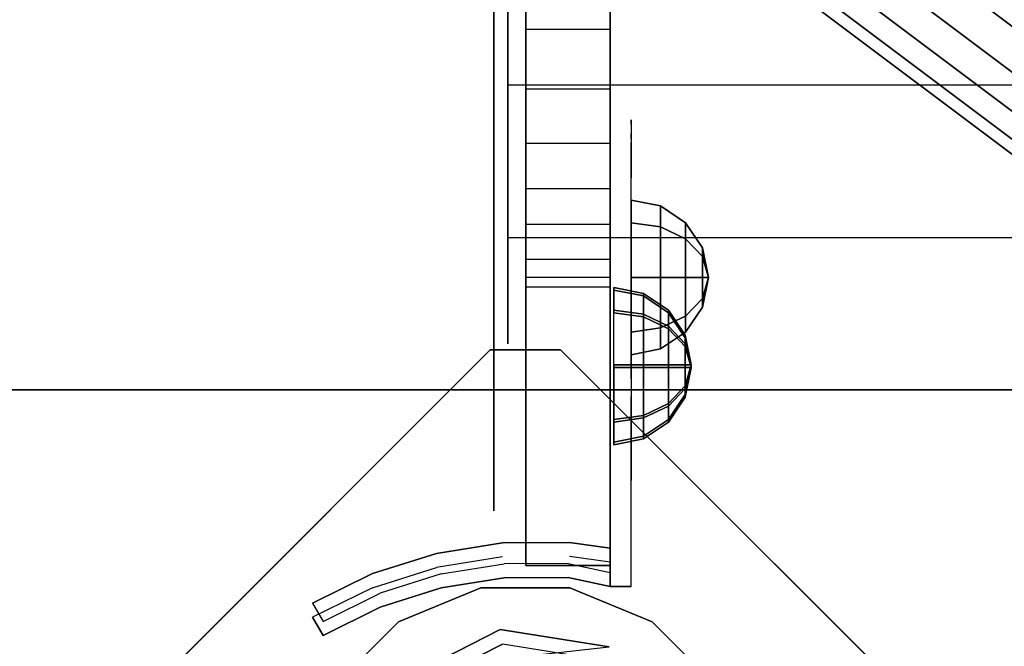
# Model space of a CAD drawing. Units: millimetres. Extents: x -1702 to 6002, y -3208 to 3869.
# Drawn here: x 595 to 735, y 1358 to 1447 of the extents above; entities that cross this region are included whole.
import ezdxf

# ---------------------------------------------------------------- set-up
doc = ezdxf.new("R2010")
doc.units = ezdxf.units.MM
doc.header["$LTSCALE"] = 0.2
doc.header["$MEASUREMENT"] = 0
doc.header["$PDMODE"] = 1
doc.layers.add('HAGS-Dim Plan', color=7, linetype='Continuous', lineweight=100)
for name, color, linetype in [('HAGS-FOUND', 8, 'Continuous'), ('HAGS1', 7, 'Continuous'), ('HAGS2', 7, 'Continuous'), ('HAGS3', 7, 'Continuous'), ('HPL-Black', 250, 'Continuous'), ('HPL-FB', 26, 'Continuous'), ('HPL-Gray-6502', 8, 'Continuous'), ('HPL-White', 7, 'Continuous'), ('PL-Black', 250, 'Continuous'), ('ST', 7, 'Continuous'), ('ST-Gray-3500', 9, 'Continuous'), ('UM ST', 7, 'Continuous')]:
    doc.layers.add(name, color=color, linetype=linetype)
doc.styles.get("Standard").update_dxf_attribs({"font": 'g13f12d.shx', "height": 300})
doc.dimstyles.new('HAGS - Dim Plan', dxfattribs={"dimtxt": 300, "dimasz": 200, "dimexe": 0.18, "dimexo": 0.0625, "dimgap": 150, "dimtad": 0, "dimlfac": 0.001, "dimrnd": 0.05, "dimzin": 1, "dimdsep": 46, "dimtxsty": 'Standard', "dimblk": 'HAGS - Dim Plan arrow', "dimcen": 0.1, "dimse1": 1, "dimse2": 1, "dimclrd": 1, "dimadec": 0, "dimazin": 0, "dimtfac": 1, "dimtofl": 0, "dimtmove": 0, "dimatfit": 3, "dimfxl": 1, "dimtolj": 1, "dimtzin": 0, "dimarcsym": 0})

# ---------------------------------------------------------------- blocks, each defined once
blk = doc.blocks.new('620084')
at = {"layer": 'HAGS-FOUND', "color": 7}
for p, q in [((-3.59, 25.92, -396.18), (-17.58, 18.79, -396.18)), ((11.91, 23.46, -396.18), (-3.59, 25.92, -396.18)), ((-3.26, 23.84, -75.98), (-16.09, 17.31, -75.98)), ((10.96, 21.59, -75.98), (-3.26, 23.84, -75.98))]:
    blk.add_line(p, q, dxfattribs=at)
for points, invisible_edges in [([(-4.98, -65.7, -400.2), (65.73, 5.01, -400.2), (5.02, 65.72, -400.2), (-65.69, -4.99, -400.2)], 5), ([(-4.98, -65.7, -396.2), (65.73, 5.01, -396.2), (5.02, 65.72, -396.2), (-65.69, -4.99, -396.2)], 5), ([(5.02, 65.72, -396.2), (-65.69, -4.99, -396.2), (-65.69, 5.01, -396.2), (-4.98, 65.72, -396.2)], 1), ([(5.02, 65.72, -400.2), (-65.69, -4.99, -400.2), (-65.69, 5.01, -400.2), (-4.98, 65.72, -400.2)], 1), ([(-14.07, 20.58, -0.98), (-14.07, 20.58, -75.98), (-3.59, 25.92, -75.98), (-14.07, 20.58, -0.98)], 1)]:
    blk.add_3dface(points, dxfattribs=dict(at, invisible_edges=invisible_edges))
for points in [[(-65.69, 5.01, -396.2), (-65.69, 5.01, -400.2), (-4.98, 65.72, -400.2), (-4.98, 65.72, -396.2)], [(-4.98, 65.72, -400.2), (-4.98, 65.72, -396.2), (5.02, 65.72, -396.2), (5.02, 65.72, -400.2)], [(5.02, 65.72, -396.2), (5.02, 65.72, -400.2), (65.73, 5.01, -400.2), (65.73, 5.01, -396.2)], [(-17.58, 18.79, -396.18), (-17.58, 18.79, -75.98), (-3.59, 25.92, -75.98), (-3.59, 25.92, -396.18)], [(-14.07, 20.58, -0.98), (11.91, 23.46, -75.98), (-3.59, 25.92, -75.98), (-14.07, 20.58, -0.98)], [(-3.59, 25.92, -75.98), (-3.59, 25.92, -396.18), (11.91, 23.46, -396.18), (11.91, 23.46, -75.98)], [(-13.16, 18.8, -0.98), (10.96, 21.59, -75.98), (-3.26, 23.84, -75.98), (-13.16, 18.8, -0.98)], [(-13.16, 18.8, -0.98), (-3.26, 23.84, -75.98), (-13.16, 18.8, -75.98), (-13.16, 18.8, -0.98)]]:
    blk.add_3dface(points, dxfattribs=at)
at = {"layer": 'UM ST', "color": 7}
for points, invisible_edges in [([(27.04, -18.05, 70.06), (-18.04, 27.03, 70.06), (-6.32, 31.88, 70.06), (31.89, -6.33, 70.06)], 5), ([(27.04, -18.05, 64.06), (-18.04, 27.03, 64.06), (-6.32, 31.88, 64.06), (31.89, -6.33, 64.06)], 5), ([(-18.04, 27.03, 64.06), (-18.04, 27.03, 70.06), (-6.32, 31.88, 70.06), (-6.32, 31.88, 64.06)], 5), ([(-6.32, 31.88, 70.06), (31.89, -6.33, 70.06), (31.89, 6.35, 70.06), (6.36, 31.88, 70.06)], 5), ([(-6.32, 31.88, 64.06), (31.89, -6.33, 64.06), (31.89, 6.35, 64.06), (6.36, 31.88, 64.06)], 5), ([(-6.32, 31.88, 70.06), (-6.32, 31.88, 64.06), (6.36, 31.88, 64.06), (6.36, 31.88, 70.06)], 5), ([(31.89, 6.35, 70.06), (6.36, 31.88, 70.06), (18.07, 27.03, 70.06), (27.04, 18.06, 70.06)], 1), ([(31.89, 6.35, 64.06), (6.36, 31.88, 64.06), (18.07, 27.03, 64.06), (27.04, 18.06, 64.06)], 1), ([(6.36, 31.88, 64.06), (6.36, 31.88, 70.06), (18.07, 27.03, 70.06), (18.07, 27.03, 64.06)], 5), ([(-27.01, 18.06, 64.06), (18.07, -27.01, 64.06), (27.04, -18.05, 64.06), (-18.04, 27.03, 64.06)], 5), ([(-27.01, 18.06, 70.06), (18.07, -27.01, 70.06), (27.04, -18.05, 70.06), (-18.04, 27.03, 70.06)], 5), ([(-27.01, 18.06, 70.06), (-27.01, 18.06, 64.06), (-18.04, 27.03, 64.06), (-18.04, 27.03, 70.06)], 5), ([(18.07, 27.03, 70.06), (18.07, 27.03, 64.06), (27.04, 18.06, 64.06), (27.04, 18.06, 70.06)], 5)]:
    blk.add_3dface(points, dxfattribs=dict(at, invisible_edges=invisible_edges))
at = {"flags": 3}
for tag, p in [('DATE', (0, 0)), ('ARTNR', (0, -17.5))]:
    blk.add_attdef(tag, p, '', height=15, dxfattribs=at)
blk = doc.blocks.new('620072')
at = {"layer": 'HAGS-FOUND'}
for points, invisible_edges in [([(333.5, 60, -427), (333.5, 22, -427), (833, 22, -427), (833, 60, -427)], 1), ([(833, 60, -406), (833, 60, -427), (333.5, 60, -427), (333.5, 60, -406)], 4)]:
    blk.add_3dface(points, dxfattribs=dict(at, invisible_edges=invisible_edges))
blk = doc.blocks.new('8045261')
at = {"layer": 'HPL-FB'}
for points in [[(12.07, 631.76, 0.57), (0.07, 631.76, 0.57), (0.07, 35.02, 0.57), (12.07, 35.02, 0.57)], [(12.07, 631.76, 700.1), (0.07, 631.76, 700.1), (0.07, 35.02, 700.1), (12.07, 35.02, 700.1)], [(12.07, 111.25, 218.45), (0.07, 111.25, 218.45), (0.07, 119.49, 205.37), (12.07, 119.49, 205.37)], [(12.07, 111.25, 482.23), (0.07, 111.25, 482.23), (0.07, 119.49, 495.31), (12.07, 119.49, 495.31)], [(0.07, 102.83, 233.67), (12.07, 102.83, 233.67), (12.07, 111.25, 218.45), (0.07, 111.25, 218.45)], [(0.07, 102.83, 467.01), (12.07, 102.83, 467.01), (12.07, 111.25, 482.23), (0.07, 111.25, 482.23)], [(12.07, 95.04, 250.38), (0.07, 95.04, 250.38), (0.07, 102.83, 233.67), (12.07, 102.83, 233.67)], [(12.07, 95.04, 450.3), (0.07, 95.04, 450.3), (0.07, 102.83, 467.01), (12.07, 102.83, 467.01)], [(0.07, 88.66, 267.69), (12.07, 88.66, 267.69), (12.07, 95.04, 250.38), (0.07, 95.04, 250.38)], [(0.07, 88.66, 432.98), (12.07, 88.66, 432.98), (12.07, 95.04, 450.3), (0.07, 95.04, 450.3)], [(12.07, 83.55, 285.11), (0.07, 83.55, 285.11), (0.07, 88.66, 267.69), (12.07, 88.66, 267.69)], [(12.07, 83.55, 415.56), (0.07, 83.55, 415.56), (0.07, 88.66, 432.98), (12.07, 88.66, 432.98)], [(0.07, 78.61, 306.16), (12.07, 78.61, 306.16), (12.07, 83.55, 285.11), (0.07, 83.55, 285.11)], [(0.07, 78.61, 394.52), (12.07, 78.61, 394.52), (12.07, 83.55, 415.56), (0.07, 83.55, 415.56)], [(12.07, 76.02, 326.43), (0.07, 76.02, 326.43), (0.07, 78.61, 306.16), (12.07, 78.61, 306.16)], [(12.07, 76.02, 374.25), (0.07, 76.02, 374.25), (0.07, 78.61, 394.52), (12.07, 78.61, 394.52)], [(0.07, 74.68, 350.34), (12.07, 74.68, 350.34), (12.07, 76.02, 326.43), (0.07, 76.02, 326.43)], [(0.07, 74.68, 350.34), (12.07, 74.68, 350.34), (12.07, 76.02, 374.25), (0.07, 76.02, 374.25)], [(12.07, 35.02, 350.34), (0.07, 35.02, 350.34), (0.07, 74.68, 350.34), (12.07, 74.68, 350.34)], [(12.07, 35.02, 350.34), (0.07, 35.02, 350.34), (0.07, 74.68, 350.34), (12.07, 74.68, 350.34)], [(0.07, 35.02, 0.57), (12.07, 35.02, 0.57), (12.07, 35.02, 350.34), (0.07, 35.02, 350.34)], [(0.07, 35.02, 700.1), (12.07, 35.02, 700.1), (12.07, 35.02, 350.34), (0.07, 35.02, 350.34)]]:
    blk.add_3dface(points, dxfattribs=at)
at = {"layer": 'HPL-Gray-6502', "color": 8}
for points, invisible_edges in [([(0.07, 35.02, 0.57), (0.07, 332.86, 91.98), (0.07, 356.67, 93.11), (0.07, 631.76, 0.57)], 5), ([(0.07, 35.02, 700.1), (0.07, 332.86, 608.7), (0.07, 356.67, 607.56), (0.07, 631.76, 700.1)], 5), ([(12.07, 35.02, 0.57), (12.07, 332.86, 91.98), (12.07, 356.67, 93.11), (12.07, 631.76, 0.57)], 5), ([(12.07, 35.02, 700.1), (12.07, 332.86, 608.7), (12.07, 356.67, 607.56), (12.07, 631.76, 700.1)], 5), ([(0.07, 35.02, 0.57), (0.07, 282.03, 97), (0.07, 308.55, 93.18), (0.07, 332.86, 91.98)], 9), ([(0.07, 35.02, 700.1), (0.07, 282.03, 603.68), (0.07, 308.55, 607.49), (0.07, 332.86, 608.7)], 9), ([(12.07, 35.02, 0.57), (12.07, 282.03, 97), (12.07, 308.55, 93.18), (12.07, 332.86, 91.98)], 9), ([(12.07, 35.02, 700.1), (12.07, 282.03, 603.68), (12.07, 308.55, 607.49), (12.07, 332.86, 608.7)], 9), ([(0.07, 35.02, 0.57), (0.07, 234.2, 111.66), (0.07, 257.11, 103.23), (0.07, 282.03, 97)], 9), ([(0.07, 35.02, 700.1), (0.07, 234.2, 589.02), (0.07, 257.11, 597.45), (0.07, 282.03, 603.68)], 9), ([(12.07, 35.02, 0.57), (12.07, 234.2, 111.66), (12.07, 257.11, 103.23), (12.07, 282.03, 97)], 9), ([(12.07, 35.02, 700.1), (12.07, 234.2, 589.02), (12.07, 257.11, 597.45), (12.07, 282.03, 603.68)], 9), ([(0.07, 35.02, 0.57), (0.07, 186.28, 138.04), (0.07, 208.48, 123.91), (0.07, 234.2, 111.66)], 9), ([(0.07, 35.02, 700.1), (0.07, 186.28, 562.64), (0.07, 208.48, 576.77), (0.07, 234.2, 589.02)], 9), ([(12.07, 35.02, 0.57), (12.07, 186.28, 138.04), (12.07, 208.48, 123.91), (12.07, 234.2, 111.66)], 9), ([(12.07, 35.02, 700.1), (12.07, 186.28, 562.64), (12.07, 208.48, 576.77), (12.07, 234.2, 589.02)], 9), ([(0.07, 35.02, 0.57), (0.07, 186.28, 138.04), (0.07, 168.76, 151), (0.07, 157.64, 160.97)], 9), ([(0.07, 35.02, 700.1), (0.07, 186.28, 562.64), (0.07, 168.76, 549.68), (0.07, 157.64, 539.71)], 9), ([(12.07, 35.02, 0.57), (12.07, 186.28, 138.04), (12.07, 168.76, 151), (12.07, 157.64, 160.97)], 9), ([(12.07, 35.02, 700.1), (12.07, 186.28, 562.64), (12.07, 168.76, 549.68), (12.07, 157.64, 539.71)], 9), ([(0.07, 35.02, 0.57), (0.07, 157.64, 160.97), (0.07, 145.53, 172.78), (0.07, 131.94, 188.25)], 9), ([(0.07, 35.02, 700.1), (0.07, 157.64, 539.71), (0.07, 145.53, 527.89), (0.07, 131.94, 512.43)], 9), ([(12.07, 35.02, 0.57), (12.07, 157.64, 160.97), (12.07, 145.53, 172.78), (12.07, 131.94, 188.25)], 9), ([(12.07, 35.02, 700.1), (12.07, 157.64, 539.71), (12.07, 145.53, 527.89), (12.07, 131.94, 512.43)], 9), ([(0.07, 35.02, 0.57), (0.07, 131.94, 188.25), (0.07, 119.49, 205.37), (0.07, 111.25, 218.45)], 9), ([(0.07, 35.02, 700.1), (0.07, 131.94, 512.43), (0.07, 119.49, 495.31), (0.07, 111.25, 482.23)], 9), ([(12.07, 35.02, 0.57), (12.07, 131.94, 188.25), (12.07, 119.49, 205.37), (12.07, 111.25, 218.45)], 9), ([(12.07, 35.02, 700.1), (12.07, 131.94, 512.43), (12.07, 119.49, 495.31), (12.07, 111.25, 482.23)], 9), ([(0.07, 35.02, 0.57), (0.07, 111.25, 218.45), (0.07, 102.83, 233.67), (0.07, 95.04, 250.38)], 9), ([(0.07, 35.02, 700.1), (0.07, 111.25, 482.23), (0.07, 102.83, 467.01), (0.07, 95.04, 450.3)], 9), ([(12.07, 35.02, 0.57), (12.07, 111.25, 218.45), (12.07, 102.83, 233.67), (12.07, 95.04, 250.38)], 9), ([(12.07, 35.02, 700.1), (12.07, 111.25, 482.23), (12.07, 102.83, 467.01), (12.07, 95.04, 450.3)], 9), ([(0.07, 35.02, 0.57), (0.07, 95.04, 250.38), (0.07, 88.66, 267.69), (0.07, 83.55, 285.11)], 9), ([(0.07, 35.02, 700.1), (0.07, 95.04, 450.3), (0.07, 88.66, 432.98), (0.07, 83.55, 415.56)], 9), ([(12.07, 35.02, 0.57), (12.07, 95.04, 250.38), (12.07, 88.66, 267.69), (12.07, 83.55, 285.11)], 9), ([(12.07, 35.02, 700.1), (12.07, 95.04, 450.3), (12.07, 88.66, 432.98), (12.07, 83.55, 415.56)], 9), ([(0.07, 35.02, 0.57), (0.07, 83.55, 285.11), (0.07, 78.61, 306.16), (0.07, 76.02, 326.43)], 9), ([(0.07, 35.02, 700.1), (0.07, 83.55, 415.56), (0.07, 78.61, 394.52), (0.07, 76.02, 374.25)], 9), ([(12.07, 35.02, 0.57), (12.07, 83.55, 285.11), (12.07, 78.61, 306.16), (12.07, 76.02, 326.43)], 9), ([(12.07, 35.02, 700.1), (12.07, 83.55, 415.56), (12.07, 78.61, 394.52), (12.07, 76.02, 374.25)], 9), ([(0.07, 35.02, 0.57), (0.07, 76.02, 326.43), (0.07, 74.68, 350.34), (0.07, 35.02, 350.34)], 1), ([(0.07, 35.02, 700.1), (0.07, 76.02, 374.25), (0.07, 74.68, 350.34), (0.07, 35.02, 350.34)], 1), ([(12.07, 35.02, 0.57), (12.07, 76.02, 326.43), (12.07, 74.68, 350.34), (12.07, 35.02, 350.34)], 1), ([(12.07, 35.02, 700.1), (12.07, 76.02, 374.25), (12.07, 74.68, 350.34), (12.07, 35.02, 350.34)], 1)]:
    blk.add_3dface(points, dxfattribs=dict(at, invisible_edges=invisible_edges))
at = {"layer": 'ST', "extrusion": (1, -6.12303e-17, 2.22045e-16), "elevation": -4.48}
for points in [[(302.67, 640.58), (243.33, 627.96), (187.91, 603.29), (138.84, 567.63), (98.25, 522.55), (67.92, 470.02), (49.17, 412.33), (42.83, 352), (49.17, 291.67), (67.92, 233.98), (98.25, 181.45), (138.84, 136.37), (187.91, 100.71), (243.33, 76.04), (302.67, 63.42), (363.33, 63.42), (422.66, 76.04), (478.08, 100.71), (527.15, 136.37), (567.74, 181.45), (598.08, 233.98), (616.82, 291.67), (623.16, 352), (616.82, 412.33), (598.08, 470.02), (567.74, 522.55), (527.15, 567.63), (478.08, 603.29), (422.66, 627.96), (363.33, 640.58)], [(305.82, 610.58), (252.65, 599.27), (203, 577.17), (159.02, 545.22), (122.65, 504.82), (95.47, 457.75), (78.68, 406.06), (73, 352), (78.68, 297.94), (95.47, 246.25), (122.65, 199.18), (159.02, 158.78), (203, 126.83), (252.65, 104.73), (305.82, 93.42), (360.17, 93.42), (413.34, 104.73), (463, 126.83), (506.97, 158.78), (543.34, 199.18), (570.52, 246.25), (587.31, 297.94), (593, 352), (587.31, 406.06), (570.52, 457.75), (543.34, 504.82), (506.97, 545.22), (463, 577.17), (413.34, 599.27), (360.17, 610.58)]]:
    blk.add_lwpolyline(points, close=True, dxfattribs=at)
at = {"layer": 'ST', "extrusion": (1, 4.44089e-16, -6.12303e-17), "elevation": 0.07}
blk.add_lwpolyline([(60.02, 350.34), (61.82, 319.03), (66.76, 289.99), (73.92, 264.27), (83.32, 239.87), (94.46, 217.48), (106.52, 197.79), (123.53, 175.11), (144.28, 152.89), (166.96, 133.41), (191.8, 116.42), (218.13, 102.37), (249.42, 90.09), (280.24, 82.08), (318.95, 77.23), (354.93, 77.68), (388.27, 82.37), (417.19, 89.95), (444.72, 100.46), (466.95, 111.6), (486.93, 123.91), (511.78, 142.91), (533.52, 163.78), (550.91, 184.37), (567.65, 208.96), (585.17, 243.21), (595.95, 273.29), (602.12, 298.77), (605.98, 326.45), (607.02, 350.34)], dxfattribs=at)
at = {"layer": 'ST', "extrusion": (1, 1.60814e-16, 6.12303e-17), "elevation": 0.07}
blk.add_lwpolyline([(60.02, 350.66), (61.82, 381.96), (66.76, 411), (73.92, 436.72), (83.32, 461.12), (94.46, 483.51), (106.52, 503.2), (123.53, 525.89), (144.28, 548.11), (166.96, 567.58), (191.8, 584.57), (218.13, 598.62), (249.42, 610.9), (280.24, 618.92), (318.95, 623.77), (354.93, 623.32), (388.27, 618.62), (417.19, 611.04), (444.72, 600.53), (466.95, 589.4), (486.93, 577.08), (511.78, 558.09), (533.52, 537.22), (550.91, 516.63), (567.65, 492.03), (585.17, 457.79), (595.95, 427.7), (602.12, 402.22), (605.98, 374.55), (607.02, 350.66)], dxfattribs=at)
at = {"layer": 'ST', "extrusion": (-1, 6.12303e-17, 0), "elevation": 2.48}
for points in [[(-360.85, 617), (-415.34, 605.42), (-466.23, 582.76), (-511.29, 550.02), (-548.57, 508.62), (-576.42, 460.38), (-593.63, 407.4), (-599.46, 352), (-593.63, 296.6), (-576.42, 243.62), (-548.57, 195.38), (-511.29, 153.98), (-466.23, 121.24), (-415.34, 98.58), (-360.85, 87), (-305.14, 87), (-250.66, 98.58), (-199.77, 121.24), (-154.7, 153.98), (-117.43, 195.38), (-89.57, 243.62), (-72.36, 296.6), (-66.54, 352), (-72.36, 407.4), (-89.57, 460.38), (-117.43, 508.62), (-154.7, 550.02), (-199.77, 582.76), (-250.66, 605.42), (-305.14, 617)], [(-359.27, 602), (-410.68, 591.07), (-458.68, 569.7), (-501.2, 538.81), (-536.36, 499.76), (-562.64, 454.24), (-578.88, 404.26), (-584.37, 352), (-578.88, 299.74), (-562.64, 249.76), (-536.36, 204.24), (-501.2, 165.19), (-458.68, 134.3), (-410.68, 112.93), (-359.27, 102), (-306.72, 102), (-255.32, 112.93), (-207.31, 134.3), (-164.79, 165.19), (-129.63, 204.24), (-103.35, 249.76), (-87.11, 299.74), (-81.62, 352), (-87.11, 404.26), (-103.35, 454.24), (-129.63, 499.76), (-164.79, 538.81), (-207.31, 569.7), (-255.32, 591.07), (-306.72, 602)]]:
    blk.add_lwpolyline(points, close=True, dxfattribs=at)
at = {"layer": 'ST', "color": 7}
for points, invisible_edges in [([(-4.48, 122.65, 199.18), (-4.48, 98.25, 181.45), (-4.48, 138.84, 136.37), (-4.48, 159.02, 158.78)], 5), ([(-4.48, 138.84, 567.63), (-4.48, 159.02, 545.22), (-4.48, 122.65, 504.82), (-4.48, 98.25, 522.55)], 5), ([(1335.68, 103.35, 249.76), (-2.48, 103.35, 249.76), (-2.48, 129.63, 204.24), (1335.68, 129.63, 204.24)], 4), ([(-2.48, 129.63, 499.76), (1335.68, 129.63, 499.76), (1335.68, 103.35, 454.24), (-2.48, 103.35, 454.24)], 1), ([(-2.48, 89.57, 243.62), (-2.48, 103.35, 249.76), (-2.48, 129.63, 204.24), (-2.48, 117.43, 195.38)], 5), ([(-2.48, 129.63, 499.76), (-2.48, 117.43, 508.62), (-2.48, 89.57, 460.38), (-2.48, 103.35, 454.24)], 5), ([(-4.48, 67.92, 233.98), (-4.48, 95.47, 246.25), (-4.48, 122.65, 199.18), (-4.48, 98.25, 181.45)], 5), ([(-4.48, 122.65, 504.82), (-4.48, 98.25, 522.55), (-4.48, 67.92, 470.02), (-4.48, 95.47, 457.75)], 5), ([(-2.48, 87.11, 299.74), (1335.68, 87.11, 299.74), (1335.68, 103.35, 249.76), (-2.48, 103.35, 249.76)], 1), ([(1335.68, 103.35, 454.24), (-2.48, 103.35, 454.24), (-2.48, 87.11, 404.26), (1335.68, 87.11, 404.26)], 4), ([(-2.48, 87.11, 299.74), (-2.48, 72.36, 296.6), (-2.48, 89.57, 243.62), (-2.48, 103.35, 249.76)], 5), ([(-2.48, 89.57, 460.38), (-2.48, 103.35, 454.24), (-2.48, 87.11, 404.26), (-2.48, 72.36, 407.4)], 5), ([(-4.48, 78.68, 297.94), (-4.48, 49.17, 291.67), (-4.48, 67.92, 233.98), (-4.48, 95.47, 246.25)], 5), ([(-4.48, 67.92, 470.02), (-4.48, 95.47, 457.75), (-4.48, 78.68, 406.06), (-4.48, 49.17, 412.33)], 13), ([(1335.68, 81.62, 352), (-2.48, 81.62, 352), (-2.48, 87.11, 299.74), (1335.68, 87.11, 299.74)], 4), ([(-2.48, 87.11, 404.26), (1335.68, 87.11, 404.26), (1335.68, 81.62, 352), (-2.48, 81.62, 352)], 1), ([(-2.48, 66.54, 352), (-2.48, 81.62, 352), (-2.48, 87.11, 299.74), (-2.48, 72.36, 296.6)], 5), ([(-2.48, 87.11, 404.26), (-2.48, 72.36, 407.4), (-2.48, 66.54, 352), (-2.48, 81.62, 352)], 5), ([(-4.48, 42.83, 352), (-4.48, 73, 352), (-4.48, 78.68, 297.94), (-4.48, 49.17, 291.67)], 5), ([(-4.48, 78.68, 406.06), (-4.48, 49.17, 412.33), (-4.48, 42.83, 352), (-4.48, 73, 352)], 5)]:
    blk.add_3dface(points, dxfattribs=dict(at, invisible_edges=invisible_edges))
at = {"layer": 'ST-Gray-3500'}
for points, invisible_edges in [([(12.07, 97.18, 118.02), (12.07, 97.74, 123.89), (12.07, 98.41, 121.92), (12.07, 98.21, 119.84)], 1), ([(12.07, 97.18, 582.66), (12.07, 97.74, 576.78), (12.07, 98.41, 578.76), (12.07, 98.21, 580.84)], 1), ([(15.07, 97.18, 118.02), (15.07, 97.74, 123.89), (15.07, 98.41, 121.92), (15.07, 98.21, 119.84)], 1), ([(15.07, 97.18, 582.66), (15.07, 97.74, 576.78), (15.07, 98.41, 578.76), (15.07, 98.21, 580.84)], 1), ([(12.07, 97.74, 123.89), (15.07, 97.74, 123.89), (15.07, 92.17, 131.58), (12.07, 92.17, 131.58)], 5), ([(12.07, 92.17, 131.58), (12.07, 88.2, 105.87), (12.07, 97.18, 118.02), (12.07, 97.74, 123.89)], 5), ([(12.07, 97.74, 576.78), (15.07, 97.74, 576.78), (15.07, 92.17, 569.1), (12.07, 92.17, 569.1)], 5), ([(12.07, 92.17, 569.1), (12.07, 88.2, 594.81), (12.07, 97.18, 582.66), (12.07, 97.74, 576.78)], 5), ([(15.07, 96.41, 121.92), (12.07, 96.41, 121.92), (12.07, 95.74, 123.89), (15.07, 95.74, 123.89)], 5), ([(12.07, 96.21, 119.84), (15.07, 96.21, 119.84), (15.07, 96.41, 121.92), (12.07, 96.41, 121.92)], 5), ([(15.07, 96.41, 578.76), (12.07, 96.41, 578.76), (12.07, 95.74, 576.78), (15.07, 95.74, 576.78)], 5), ([(12.07, 96.21, 580.84), (15.07, 96.21, 580.84), (15.07, 96.41, 578.76), (12.07, 96.41, 578.76)], 5), ([(15.07, 95.18, 118.02), (12.07, 95.18, 118.02), (12.07, 96.21, 119.84), (15.07, 96.21, 119.84)], 5), ([(15.07, 95.18, 582.66), (12.07, 95.18, 582.66), (12.07, 96.21, 580.84), (15.07, 96.21, 580.84)], 5), ([(15.07, 90.17, 131.58), (15.07, 86.2, 105.87), (15.07, 95.18, 118.02), (15.07, 95.74, 123.89)], 5), ([(15.07, 90.17, 569.1), (15.07, 86.2, 594.81), (15.07, 95.18, 582.66), (15.07, 95.74, 576.78)], 5), ([(12.07, 86.2, 105.87), (15.07, 86.2, 105.87), (15.07, 95.18, 118.02), (12.07, 95.18, 118.02)], 5), ([(12.07, 86.2, 594.81), (15.07, 86.2, 594.81), (15.07, 95.18, 582.66), (12.07, 95.18, 582.66)], 5), ([(12.07, 76.83, 95.93), (12.07, 85.24, 138.08), (12.07, 92.17, 131.58), (12.07, 88.2, 105.87)], 5), ([(15.07, 92.17, 131.58), (12.07, 92.17, 131.58), (12.07, 85.24, 138.08), (15.07, 85.24, 138.08)], 5), ([(12.07, 76.83, 604.75), (12.07, 85.24, 562.6), (12.07, 92.17, 569.1), (12.07, 88.2, 594.81)], 5), ([(15.07, 92.17, 569.1), (12.07, 92.17, 569.1), (12.07, 85.24, 562.6), (15.07, 85.24, 562.6)], 5), ([(15.07, 74.83, 95.93), (15.07, 83.24, 138.08), (15.07, 90.17, 131.58), (15.07, 86.2, 105.87)], 5), ([(15.07, 74.83, 604.75), (15.07, 83.24, 562.6), (15.07, 90.17, 569.1), (15.07, 86.2, 594.81)], 5), ([(15.07, 74.83, 95.93), (12.07, 74.83, 95.93), (12.07, 86.2, 105.87), (15.07, 86.2, 105.87)], 5), ([(15.07, 74.83, 604.75), (12.07, 74.83, 604.75), (12.07, 86.2, 594.81), (15.07, 86.2, 594.81)], 5), ([(12.07, 77.22, 143.15), (12.07, 63.6, 88.66), (12.07, 76.83, 95.93), (12.07, 85.24, 138.08)], 5), ([(12.07, 85.24, 138.08), (15.07, 85.24, 138.08), (15.07, 77.22, 143.15), (12.07, 77.22, 143.15)], 5), ([(12.07, 77.22, 557.53), (12.07, 63.6, 612.02), (12.07, 76.83, 604.75), (12.07, 85.24, 562.6)], 5), ([(12.07, 85.24, 562.6), (15.07, 85.24, 562.6), (15.07, 77.22, 557.53), (12.07, 77.22, 557.53)], 5), ([(15.07, 75.22, 143.15), (15.07, 61.6, 88.66), (15.07, 74.83, 95.93), (15.07, 83.24, 138.08)], 5), ([(15.07, 75.22, 557.53), (15.07, 61.6, 612.02), (15.07, 74.83, 604.75), (15.07, 83.24, 562.6)], 5), ([(15.07, 77.22, 143.15), (12.07, 77.22, 143.15), (12.07, 68.38, 146.61), (15.07, 68.38, 146.61)], 5), ([(15.07, 77.22, 557.53), (12.07, 77.22, 557.53), (12.07, 68.38, 554.07), (15.07, 68.38, 554.07)], 5), ([(12.07, 47.11, 84.39), (12.07, 66.38, 146.61), (12.07, 75.22, 143.15), (12.07, 61.6, 88.66)], 5), ([(12.07, 47.11, 616.28), (12.07, 66.38, 554.07), (12.07, 75.22, 557.53), (12.07, 61.6, 612.02)], 5), ([(12.07, 61.6, 88.66), (15.07, 61.6, 88.66), (15.07, 74.83, 95.93), (12.07, 74.83, 95.93)], 5), ([(12.07, 61.6, 612.02), (15.07, 61.6, 612.02), (15.07, 74.83, 604.75), (12.07, 74.83, 604.75)], 5), ([(15.07, 47.11, 84.39), (15.07, 66.38, 146.61), (15.07, 75.22, 143.15), (15.07, 61.6, 88.66)], 5), ([(15.07, 47.11, 616.28), (15.07, 66.38, 554.07), (15.07, 75.22, 557.53), (15.07, 61.6, 612.02)], 5), ([(12.07, 68.38, 146.61), (15.07, 68.38, 146.61), (15.07, 59.04, 148.34), (12.07, 59.04, 148.34)], 5), ([(12.07, 68.38, 554.07), (15.07, 68.38, 554.07), (15.07, 59.04, 552.34), (12.07, 59.04, 552.34)], 5), ([(12.07, 57.04, 148.34), (12.07, 32.04, 83.34), (12.07, 47.11, 84.39), (12.07, 66.38, 146.61)], 5), ([(12.07, 57.04, 552.34), (12.07, 32.04, 617.34), (12.07, 47.11, 616.28), (12.07, 66.38, 554.07)], 5), ([(15.07, 57.04, 148.34), (15.07, 32.04, 83.34), (15.07, 47.11, 84.39), (15.07, 66.38, 146.61)], 5), ([(15.07, 57.04, 552.34), (15.07, 32.04, 617.34), (15.07, 47.11, 616.28), (15.07, 66.38, 554.07)], 5), ([(15.07, 47.11, 84.39), (12.07, 47.11, 84.39), (12.07, 61.6, 88.66), (15.07, 61.6, 88.66)], 5), ([(15.07, 47.11, 616.28), (12.07, 47.11, 616.28), (12.07, 61.6, 612.02), (15.07, 61.6, 612.02)], 5), ([(15.07, 34.04, 83.34), (15.07, 34.04, 148.34), (15.07, 59.04, 148.34), (15.07, 34.04, 83.34)], 4), ([(15.07, 34.04, 617.34), (15.07, 34.04, 552.34), (15.07, 59.04, 552.34), (15.07, 34.04, 617.34)], 4), ([(12.07, 32.04, 83.34), (12.07, 32.04, 148.34), (12.07, 57.04, 148.34), (12.07, 32.04, 83.34)], 4), ([(15.07, 57.04, 148.34), (12.07, 57.04, 148.34), (12.07, 32.04, 148.34), (15.07, 32.04, 148.34)], 1), ([(12.07, 32.04, 617.34), (12.07, 32.04, 552.34), (12.07, 57.04, 552.34), (12.07, 32.04, 617.34)], 4), ([(15.07, 57.04, 552.34), (12.07, 57.04, 552.34), (12.07, 32.04, 552.34), (15.07, 32.04, 552.34)], 1), ([(12.07, 32.04, 83.34), (15.07, 32.04, 83.34), (15.07, 47.11, 84.39), (12.07, 47.11, 84.39)], 4), ([(12.07, 32.04, 617.34), (15.07, 32.04, 617.34), (15.07, 47.11, 616.28), (12.07, 47.11, 616.28)], 4), ([(-12.65, 36.76, 83.34), (-12.65, 36.76, 148.34), (-3.24, 38.25, 148.34), (-3.24, 38.25, 83.34)], 5), ([(-3, 35.26, 83.34), (-3.24, 38.25, 83.34), (-12.65, 36.76, 83.34), (-11.96, 33.84, 83.34)], 5), ([(-12.65, 36.76, 617.34), (-12.65, 36.76, 552.34), (-3.24, 38.25, 552.34), (-3.24, 38.25, 617.34)], 5), ([(-3, 35.26, 617.34), (-3.24, 38.25, 617.34), (-12.65, 36.76, 617.34), (-11.96, 33.84, 617.34)], 5), ([(-3.24, 38.25, 148.34), (-3.24, 38.25, 83.34), (6.29, 38.32, 83.34), (6.29, 38.32, 148.34)], 5), ([(6.29, 38.32, 148.34), (6.08, 35.33, 148.34), (-3, 35.26, 148.34), (-3.24, 38.25, 148.34)], 5), ([(6.29, 38.32, 83.34), (6.08, 35.33, 83.34), (-3, 35.26, 83.34), (-3.24, 38.25, 83.34)], 5), ([(-3.24, 38.25, 552.34), (-3.24, 38.25, 617.34), (6.29, 38.32, 617.34), (6.29, 38.32, 552.34)], 5), ([(6.29, 38.32, 552.34), (6.08, 35.33, 552.34), (-3, 35.26, 552.34), (-3.24, 38.25, 552.34)], 5), ([(6.29, 38.32, 617.34), (6.08, 35.33, 617.34), (-3, 35.26, 617.34), (-3.24, 38.25, 617.34)], 5), ([(12.07, 34.04, 83.34), (12.07, 37.52, 83.34), (6.29, 38.32, 83.34), (6.08, 35.33, 83.34)], 4), ([(12.07, 34.04, 617.34), (12.07, 37.52, 617.34), (6.29, 38.32, 617.34), (6.08, 35.33, 617.34)], 4), ([(6.29, 38.32, 83.34), (6.29, 38.32, 148.34), (12.07, 37.52, 148.34), (12.07, 37.52, 83.34)], 1), ([(6.29, 38.32, 617.34), (6.29, 38.32, 552.34), (12.07, 37.52, 552.34), (12.07, 37.52, 617.34)], 1), ([(-21.74, 33.88, 148.34), (-21.74, 33.88, 83.34), (-12.65, 36.76, 83.34), (-12.65, 36.76, 148.34)], 5), ([(-12.65, 36.76, 83.34), (-11.96, 33.84, 83.34), (-20.62, 31.09, 83.34), (-21.74, 33.88, 83.34)], 5), ([(-21.74, 33.88, 552.34), (-21.74, 33.88, 617.34), (-12.65, 36.76, 617.34), (-12.65, 36.76, 552.34)], 5), ([(-12.65, 36.76, 617.34), (-11.96, 33.84, 617.34), (-20.62, 31.09, 617.34), (-21.74, 33.88, 617.34)], 5), ([(-3, 33.26, 148.34), (-3.24, 36.25, 148.34), (-12.65, 34.76, 148.34), (-11.96, 31.84, 148.34)], 5), ([(-3, 33.26, 552.34), (-3.24, 36.25, 552.34), (-12.65, 34.76, 552.34), (-11.96, 31.84, 552.34)], 5), ([(12.07, 32.04, 148.34), (12.07, 35.52, 148.34), (6.29, 36.32, 148.34), (6.08, 33.33, 148.34)], 4), ([(12.07, 32.04, 552.34), (12.07, 35.52, 552.34), (6.29, 36.32, 552.34), (6.08, 33.33, 552.34)], 4), ([(-30.29, 29.67, 83.34), (-30.29, 29.67, 148.34), (-21.74, 33.88, 148.34), (-21.74, 33.88, 83.34)], 4), ([(-20.62, 31.09, 83.34), (-21.74, 33.88, 83.34), (-30.29, 29.67, 83.34), (-28.77, 27.09, 83.34)], 1), ([(-30.29, 29.67, 617.34), (-30.29, 29.67, 552.34), (-21.74, 33.88, 552.34), (-21.74, 33.88, 617.34)], 4), ([(-20.62, 31.09, 617.34), (-21.74, 33.88, 617.34), (-30.29, 29.67, 617.34), (-28.77, 27.09, 617.34)], 1), ([(-12.65, 34.76, 148.34), (-11.96, 31.84, 148.34), (-20.62, 29.09, 148.34), (-21.74, 31.88, 148.34)], 5), ([(-12.65, 34.76, 552.34), (-11.96, 31.84, 552.34), (-20.62, 29.09, 552.34), (-21.74, 31.88, 552.34)], 5), ([(-11.96, 31.84, 83.34), (-11.96, 31.84, 148.34), (-3, 33.26, 148.34), (-3, 33.26, 83.34)], 5), ([(-11.96, 31.84, 617.34), (-11.96, 31.84, 552.34), (-3, 33.26, 552.34), (-3, 33.26, 617.34)], 5), ([(-3, 33.26, 148.34), (-3, 33.26, 83.34), (6.08, 33.33, 83.34), (6.08, 33.33, 148.34)], 5), ([(-3, 33.26, 552.34), (-3, 33.26, 617.34), (6.08, 33.33, 617.34), (6.08, 33.33, 552.34)], 5), ([(6.08, 33.33, 83.34), (6.08, 33.33, 148.34), (12.07, 32.04, 148.34), (12.07, 32.04, 83.34)], 1), ([(6.08, 33.33, 617.34), (6.08, 33.33, 552.34), (12.07, 32.04, 552.34), (12.07, 32.04, 617.34)], 1), ([(-20.62, 29.09, 148.34), (-21.74, 31.88, 148.34), (-30.29, 27.67, 148.34), (-28.77, 25.09, 148.34)], 1), ([(-20.62, 29.09, 552.34), (-21.74, 31.88, 552.34), (-30.29, 27.67, 552.34), (-28.77, 25.09, 552.34)], 1), ([(-20.62, 29.09, 148.34), (-20.62, 29.09, 83.34), (-11.96, 31.84, 83.34), (-11.96, 31.84, 148.34)], 5), ([(-20.62, 29.09, 552.34), (-20.62, 29.09, 617.34), (-11.96, 31.84, 617.34), (-11.96, 31.84, 552.34)], 5), ([(-28.77, 25.09, 83.34), (-28.77, 25.09, 148.34), (-20.62, 29.09, 148.34), (-20.62, 29.09, 83.34)], 4), ([(-28.77, 25.09, 617.34), (-28.77, 25.09, 552.34), (-20.62, 29.09, 552.34), (-20.62, 29.09, 617.34)], 4)]:
    blk.add_3dface(points, dxfattribs=dict(at, invisible_edges=invisible_edges))
for points in [[(15.07, 32.04, 83.34), (12.07, 32.04, 83.34), (12.07, 32.04, 148.34), (15.07, 32.04, 148.34)], [(15.07, 32.04, 617.34), (12.07, 32.04, 617.34), (12.07, 32.04, 552.34), (15.07, 32.04, 552.34)], [(-28.77, 25.09, 148.34), (-28.77, 25.09, 83.34), (-30.29, 27.67, 83.34), (-30.29, 27.67, 148.34)], [(-28.77, 25.09, 552.34), (-28.77, 25.09, 617.34), (-30.29, 27.67, 617.34), (-30.29, 27.67, 552.34)]]:
    blk.add_3dface(points, dxfattribs=at)
at = {"flags": 3}
blk.add_attdef('ARTNR', (0, -17.5), '', height=15, dxfattribs=at)
at = {"layer": 'PL-Black', "color": 252}
mesh = blk.add_polymesh((8, 5), dxfattribs=dict(at, m_close=True))
for k, corner in enumerate([(26.04, 76, 121.35), (25.2, 76, 117.14), (22.81, 76, 113.57), (19.25, 76, 111.18), (15.04, 76, 110.35), (26.04, 76, 121.35), (25.2, 73.03, 118.37), (22.81, 70.5, 115.85), (19.25, 68.82, 114.16), (15.04, 68.23, 113.57), (26.04, 76, 121.35), (25.2, 71.79, 121.35), (22.81, 68.23, 121.35), (19.25, 65.84, 121.35), (15.04, 65, 121.35), (26.04, 76, 121.35), (25.2, 73.03, 124.32), (22.81, 70.5, 126.85), (19.25, 68.82, 128.53), (15.04, 68.23, 129.12), (26.04, 76, 121.35), (25.2, 76, 125.56), (22.81, 76, 129.12), (19.25, 76, 131.51), (15.04, 76, 132.35), (26.04, 76, 121.35), (25.2, 78.98, 124.32), (22.81, 81.5, 126.85), (19.25, 83.19, 128.53), (15.04, 83.78, 129.12), (26.04, 76, 121.35), (25.2, 80.21, 121.35), (22.81, 83.78, 121.35), (19.25, 86.17, 121.35), (15.04, 87, 121.35), (26.04, 76, 121.35), (25.2, 78.98, 118.37), (22.81, 81.5, 115.85), (19.25, 83.19, 114.16), (15.04, 83.78, 113.57)]):
    mesh.set_mesh_vertex(divmod(k, 5), corner)
mesh = blk.add_polymesh((8, 5), dxfattribs=dict(at, m_close=True))
for k, corner in enumerate([(26.04, 76, 579.33), (25.2, 76, 583.54), (22.81, 76, 587.11), (19.25, 76, 589.5), (15.04, 76, 590.33), (26.04, 76, 579.33), (25.2, 73.03, 582.31), (22.81, 70.5, 584.83), (19.25, 68.82, 586.52), (15.04, 68.23, 587.11), (26.04, 76, 579.33), (25.2, 71.79, 579.33), (22.81, 68.23, 579.33), (19.25, 65.84, 579.33), (15.04, 65, 579.33), (26.04, 76, 579.33), (25.2, 73.03, 576.36), (22.81, 70.5, 573.83), (19.25, 68.82, 572.15), (15.04, 68.23, 571.55), (26.04, 76, 579.33), (25.2, 76, 575.12), (22.81, 76, 571.55), (19.25, 76, 569.17), (15.04, 76, 568.33), (26.04, 76, 579.33), (25.2, 78.98, 576.36), (22.81, 81.5, 573.83), (19.25, 83.19, 572.15), (15.04, 83.78, 571.55), (26.04, 76, 579.33), (25.2, 80.21, 579.33), (22.81, 83.78, 579.33), (19.25, 86.17, 579.33), (15.04, 87, 579.33), (26.04, 76, 579.33), (25.2, 78.98, 582.31), (22.81, 81.5, 584.83), (19.25, 83.19, 586.52), (15.04, 83.78, 587.11)]):
    mesh.set_mesh_vertex(divmod(k, 5), corner)
mesh = blk.add_polymesh((8, 5), dxfattribs=dict(at, m_close=True))
for k, corner in enumerate([(23.59, 63.58, 438.42), (22.76, 63.58, 434.21), (20.37, 63.58, 430.64), (16.8, 63.58, 428.25), (12.59, 63.58, 427.42), (23.59, 63.58, 438.42), (22.76, 60.6, 435.44), (20.37, 58.08, 432.92), (16.8, 56.39, 431.23), (12.59, 55.8, 430.64), (23.59, 63.58, 438.42), (22.76, 59.37, 438.42), (20.37, 55.8, 438.42), (16.8, 53.42, 438.42), (12.59, 52.58, 438.42), (23.59, 63.58, 438.42), (22.76, 60.6, 441.39), (20.37, 58.08, 443.92), (16.8, 56.39, 445.6), (12.59, 55.8, 446.2), (23.59, 63.58, 438.42), (22.76, 63.58, 442.63), (20.37, 63.58, 446.2), (16.8, 63.58, 448.58), (12.59, 63.58, 449.42), (23.59, 63.58, 438.42), (22.76, 66.56, 441.39), (20.37, 69.08, 443.92), (16.8, 70.76, 445.6), (12.59, 71.36, 446.2), (23.59, 63.58, 438.42), (22.76, 67.79, 438.42), (20.37, 71.36, 438.42), (16.8, 73.74, 438.42), (12.59, 74.58, 438.42), (23.59, 63.58, 438.42), (22.76, 66.56, 435.44), (20.37, 69.08, 432.92), (16.8, 70.76, 431.23), (12.59, 71.36, 430.64)]):
    mesh.set_mesh_vertex(divmod(k, 5), corner)
mesh = blk.add_polymesh((8, 5), dxfattribs=dict(at, m_close=True))
for k, corner in enumerate([(23.59, 63.21, 262.44), (22.76, 63.21, 258.23), (20.37, 63.21, 254.66), (16.8, 63.21, 252.28), (12.59, 63.21, 251.44), (23.59, 63.21, 262.44), (22.76, 60.23, 259.46), (20.37, 57.71, 256.94), (16.8, 56.02, 255.25), (12.59, 55.43, 254.66), (23.59, 63.21, 262.44), (22.76, 59, 262.44), (20.37, 55.43, 262.44), (16.8, 53.05, 262.44), (12.59, 52.21, 262.44), (23.59, 63.21, 262.44), (22.76, 60.23, 265.42), (20.37, 57.71, 267.94), (16.8, 56.02, 269.63), (12.59, 55.43, 270.22), (23.59, 63.21, 262.44), (22.76, 63.21, 266.65), (20.37, 63.21, 270.22), (16.8, 63.21, 272.6), (12.59, 63.21, 273.44), (23.59, 63.21, 262.44), (22.76, 66.19, 265.42), (20.37, 68.71, 267.94), (16.8, 70.4, 269.63), (12.59, 70.99, 270.22), (23.59, 63.21, 262.44), (22.76, 67.42, 262.44), (20.37, 70.99, 262.44), (16.8, 73.37, 262.44), (12.59, 74.21, 262.44), (23.59, 63.21, 262.44), (22.76, 66.19, 259.46), (20.37, 68.71, 256.94), (16.8, 70.4, 255.25), (12.59, 70.99, 254.66)]):
    mesh.set_mesh_vertex(divmod(k, 5), corner)
blk = doc.blocks.new('62091211')
at = {"layer": 'HAGS-FOUND'}
for points in [[(0, 15.59, -401.23), (1000, 15.59, -401.23), (1000, 17.28, -396.02), (0, 17.28, -396.02)], [(1000, 17.28, -396.02), (0, 17.28, -396.02), (0, 17.28, -390.55), (1000, 17.28, -390.55)], [(0, 17.28, -390.55), (1000, 17.28, -390.55), (1000, 15.59, -385.34), (0, 15.59, -385.34)], [(1000, 12.37, -405.66), (0, 12.37, -405.66), (0, 15.59, -401.23), (1000, 15.59, -401.23)], [(1000, 15.59, -385.34), (0, 15.59, -385.34), (0, 12.37, -380.91), (1000, 12.37, -380.91)], [(0, 7.94, -408.88), (1000, 7.94, -408.88), (1000, 12.37, -405.66), (0, 12.37, -405.66)], [(0, 12.37, -380.91), (1000, 12.37, -380.91), (1000, 7.94, -377.69), (0, 7.94, -377.69)], [(1000, 2.74, -410.57), (0, 2.74, -410.57), (0, 7.94, -408.88), (1000, 7.94, -408.88)], [(1000, 7.94, -377.69), (0, 7.94, -377.69), (0, 2.74, -376), (1000, 2.74, -376)], [(0, 2.74, -376), (1000, 2.74, -376), (1000, -2.74, -376), (0, -2.74, -376)], [(0, -2.74, -410.57), (1000, -2.74, -410.57), (1000, 2.74, -410.57), (0, 2.74, -410.57)], [(1000, -2.74, -376), (0, -2.74, -376), (0, -7.94, -377.69), (1000, -7.94, -377.69)], [(1000, -7.94, -408.88), (0, -7.94, -408.88), (0, -2.74, -410.57), (1000, -2.74, -410.57)], [(0, -7.94, -377.69), (1000, -7.94, -377.69), (1000, -12.37, -380.91), (0, -12.37, -380.91)], [(0, -12.37, -405.66), (1000, -12.37, -405.66), (1000, -7.94, -408.88), (0, -7.94, -408.88)], [(1000, -12.37, -380.91), (0, -12.37, -380.91), (0, -15.59, -385.34), (1000, -15.59, -385.34)], [(1000, -15.59, -401.23), (0, -15.59, -401.23), (0, -12.37, -405.66), (1000, -12.37, -405.66)], [(0, -15.59, -385.34), (1000, -15.59, -385.34), (1000, -17.28, -390.55), (0, -17.28, -390.55)], [(0, -17.28, -396.02), (1000, -17.28, -396.02), (1000, -15.59, -401.23), (0, -15.59, -401.23)], [(1000, -17.28, -390.55), (0, -17.28, -390.55), (0, -17.28, -396.02), (1000, -17.28, -396.02)]]:
    blk.add_3dface(points, dxfattribs=at)
blk = doc.blocks.new('8046220')
at = {"layer": 'HPL-Black'}
for points, invisible_edges in [([(347.68, 331.84, 314.1), (866.47, 186.53, -121.22), (860.57, 120.15, -116.26), (850.26, 38.53, -107.62)], 9), ([(347.68, 331.84, 314.1), (835.05, -49.18, -94.86), (842.11, -12.32, -100.78), (850.26, 38.53, -107.62)], 9), ([(347.68, 331.84, 314.1), (816.71, -87.65, -79.46), (827.44, -69.9, -88.47), (835.05, -49.18, -94.86)], 9), ([(347.68, 331.84, 314.1), (781.53, -117.12, -49.94), (802.87, -102.64, -67.85), (816.71, -87.65, -79.46)], 9), ([(347.68, 331.84, 314.1), (727.89, -141.13, -4.94), (758.55, -129.88, -30.67), (781.53, -117.12, -49.94)], 9), ([(347.68, 331.84, 314.1), (651.1, -160.94, 59.5), (689.41, -152.23, 27.35), (727.89, -141.13, -4.94)], 9), ([(347.68, 331.84, 314.1), (347.68, -203.94, 314.1), (615.08, -166.21, 89.72), (651.1, -160.94, 59.5)], 8)]:
    blk.add_3dface(points, dxfattribs=dict(at, invisible_edges=invisible_edges))
at = {"layer": 'HPL-White'}
for points, invisible_edges in [([(338.04, 331.84, 302.61), (856.83, 186.53, -132.71), (850.92, 120.15, -127.75), (840.62, 38.53, -119.11)], 9), ([(338.04, 331.84, 302.61), (825.41, -49.18, -106.35), (832.47, -12.32, -112.27), (840.62, 38.53, -119.11)], 9), ([(338.04, 331.84, 302.61), (807.06, -87.65, -90.95), (817.8, -69.9, -99.96), (825.41, -49.18, -106.35)], 9), ([(338.04, 331.84, 302.61), (771.88, -117.12, -61.43), (793.23, -102.64, -79.34), (807.06, -87.65, -90.95)], 9), ([(338.04, 331.84, 302.61), (718.25, -141.13, -16.43), (748.91, -129.88, -42.16), (771.88, -117.12, -61.43)], 9), ([(338.04, 331.84, 302.61), (338.04, -203.94, 302.61), (605.44, -166.21, 78.23), (641.46, -160.94, 48.01)], 8), ([(338.04, 331.84, 302.61), (641.46, -160.94, 48.01), (679.77, -152.23, 15.86), (718.25, -141.13, -16.43)], 9)]:
    blk.add_3dface(points, dxfattribs=dict(at, invisible_edges=invisible_edges))
blk = doc.blocks.new('HAGS - Dim Plan arrow')
at = {"color": 1, "lineweight": 0}
blk.add_lwpolyline([(0, 0, 0, 0.35, 0), (-1, 0, 0.015, 0.015, 0)], format="xyseb", dxfattribs=at)
blk = doc.blocks.new('*D29')
at = {"layer": 'Defpoints', "color": 0, "transparency": 16777216}
for p in [(310.79, 3869.02), (5805.44, 3869.02), (1334, -1535)]:
    blk.add_point(p, dxfattribs=at)
at = {"layer": 'HAGS-Dim Plan', "color": 1, "lineweight": -2, "transparency": 16777216}
for p, q in [((5805.44, 3669.02), (5805.44, 1787.45)), ((5805.44, -1335), (5805.44, 546.57))]:
    blk.add_line(p, q, dxfattribs=at)
at = {"layer": 'HAGS-Dim Plan', "color": 1, "lineweight": -2, "transparency": 16777216, "xscale": 200, "yscale": 200, "zscale": 200}
for p, rotation in [((5805.44, 3869.02), 90), ((5805.44, -1535), 270)]:
    blk.add_blockref('HAGS - Dim Plan arrow', p, dxfattribs=dict(at, rotation=rotation))
at = {"layer": 'HAGS-Dim Plan', "color": 0, "transparency": 16777216, "insert": (5805.44, 1167.01), "char_height": 300, "attachment_point": 5, "rotation": 90}
blk.add_mtext('\\A1;5.40m', dxfattribs=at)
blk = doc.blocks.new('*D30')
at = {"layer": 'Defpoints', "color": 0, "transparency": 16777216}
for p in [(-1702.41, 1685.63), (4800.22, 1667.09), (4800.22, -2433.23)]:
    blk.add_point(p, dxfattribs=at)
at = {"layer": 'HAGS-Dim Plan', "color": 1, "lineweight": -2, "transparency": 16777216}
for p, q in [((-1502.41, -2433.23), (1115.2, -2433.23)), ((4600.22, -2433.23), (2344.03, -2433.23))]:
    blk.add_line(p, q, dxfattribs=at)
at = {"layer": 'HAGS-Dim Plan', "color": 1, "lineweight": -2, "transparency": 16777216, "xscale": 200, "yscale": 200, "zscale": 200, "rotation": 180}
blk.add_blockref('HAGS - Dim Plan arrow', (-1702.41, -2433.23), dxfattribs=at)
at = {"layer": 'HAGS-Dim Plan', "color": 1, "lineweight": -2, "transparency": 16777216, "xscale": 200, "yscale": 200, "zscale": 200}
blk.add_blockref('HAGS - Dim Plan arrow', (4800.22, -2433.23), dxfattribs=at)
at = {"layer": 'HAGS-Dim Plan', "color": 0, "transparency": 16777216, "insert": (1729.61, -2433.23), "char_height": 300, "attachment_point": 5}
blk.add_mtext('\\A1;6.50m', dxfattribs=at)
blk = doc.blocks.new('*D31')
at = {"layer": 'Defpoints', "color": 0, "transparency": 16777216}
for p in [(333.5, 2369.5, 580), (2954.86, -74.92, 897.66), (5395, -74.92)]:
    blk.add_point(p, dxfattribs=at)
at = {"layer": 'HAGS-Dim Plan', "color": 1, "lineweight": -2, "transparency": 16777216}
for p, q in [((5395, 2169.5), (5395, 1771.54)), ((5395, 125.08), (5395, 523.05))]:
    blk.add_line(p, q, dxfattribs=at)
at = {"layer": 'HAGS-Dim Plan', "color": 1, "lineweight": -2, "transparency": 16777216, "xscale": 200, "yscale": 200, "zscale": 200}
for p, rotation in [((5395, 2369.5), 90), ((5395, -74.92), 270)]:
    blk.add_blockref('HAGS - Dim Plan arrow', p, dxfattribs=dict(at, rotation=rotation))
at = {"layer": 'HAGS-Dim Plan', "color": 0, "transparency": 16777216, "insert": (5395, 1147.29), "char_height": 300, "attachment_point": 5, "rotation": 90}
blk.add_mtext('\\A1;2.45m', dxfattribs=at)
blk = doc.blocks.new('*D32')
at = {"layer": 'Defpoints', "color": 0, "transparency": 16777216}
for p in [(-337.43, 2000.19, 109.5), (3800.22, 1436.69, 109.5), (-337.43, -2013.22)]:
    blk.add_point(p, dxfattribs=at)
at = {"layer": 'HAGS-Dim Plan', "color": 1, "lineweight": -2, "transparency": 16777216}
for p, q in [((-137.43, -2013.22), (1140.96, -2013.22)), ((3600.22, -2013.22), (2321.83, -2013.22))]:
    blk.add_line(p, q, dxfattribs=at)
at = {"layer": 'HAGS-Dim Plan', "color": 1, "lineweight": -2, "transparency": 16777216, "xscale": 200, "yscale": 200, "zscale": 200, "rotation": 180}
blk.add_blockref('HAGS - Dim Plan arrow', (-337.43, -2013.22), dxfattribs=at)
at = {"layer": 'HAGS-Dim Plan', "color": 1, "lineweight": -2, "transparency": 16777216, "xscale": 200, "yscale": 200, "zscale": 200}
blk.add_blockref('HAGS - Dim Plan arrow', (3800.22, -2013.22), dxfattribs=at)
at = {"layer": 'HAGS-Dim Plan', "color": 0, "transparency": 16777216, "insert": (1731.39, -2013.22), "char_height": 300, "attachment_point": 5}
blk.add_mtext('\\A1;4.15m', dxfattribs=at)

msp = doc.modelspace()

# ---------------------------------------------------------------- block references
at = {"layer": 'HAGS-FOUND', "rotation": 323.1461816572033}
msp.add_blockref('62091211', (0, 2001), dxfattribs=at)
at = {"layer": 'HAGS1'}
for name, p in [('620084', (667, 1334)), ('620072', (0, 1334))]:
    msp.add_blockref(name, p, dxfattribs=at)
at = {"layer": 'HAGS2'}
msp.add_blockref('8045261', (667, 1334, 595), dxfattribs=at)
at = {"layer": 'HAGS3'}
msp.add_blockref('8046220', (0, 1334, 1710), dxfattribs=at)

# ---------------------------------------------------------------- dimensions: what is measured, and where the dimension line sits
at = {"layer": 'HAGS-Dim Plan'}
for base, p1, p2, picture, middle in [((5805.436, 3869.019), (1334, -1535), (310.79, 3869.019), '*D29', (5805.436, 1167.009)), ((5395.004, -74.917), (333.5, 2369.5, 580), (2954.862, -74.917, 897.659), '*D31', (5395.004, 1147.291))]:
    dim = msp.add_linear_dim(base=base, p1=p1, p2=p2, angle=90, dimstyle='HAGS - Dim Plan', override={"dimpost": 'm'}, dxfattribs=at)
    dim.commit()
    dim.dimension.update_dxf_attribs({"geometry": picture, "text_midpoint": middle, "dimtype": 160})
for base, p1, p2, picture, middle in [((-337.428, -2013.225), (3800.218, 1436.685, 109.502), (-337.428, 2000.193, 109.502), '*D32', (1731.395, -2013.225)), ((4800.218, -2433.227), (-1702.411, 1685.634), (4800.218, 1667.085), '*D30', (1729.613, -2433.227))]:
    dim = msp.add_linear_dim(base=base, p1=p1, p2=p2, dimstyle='HAGS - Dim Plan', override={"dimpost": 'm'}, dxfattribs=at)
    dim.commit()
    dim.dimension.update_dxf_attribs({"geometry": picture, "text_midpoint": middle, "dimtype": 160})

doc.saveas('drawing.dxf')
